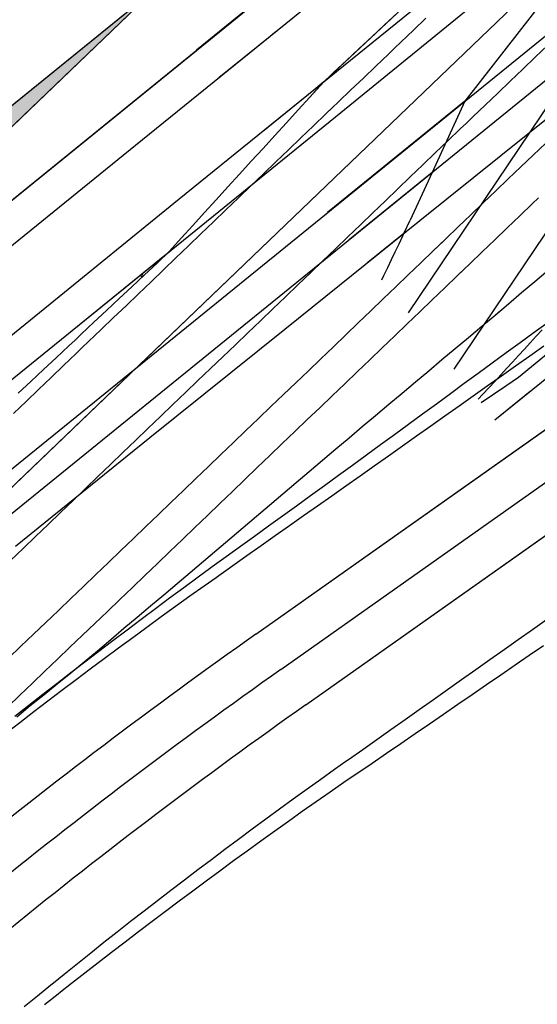
# Model space of a CAD drawing. Extents: x 579733 to 581578, y 9285055 to 9286489.
# Drawn here: x 579988 to 579990, y 9285166 to 9285169 of the extents above; entities that cross this region are included whole.
import ezdxf

# ---------------------------------------------------------------- set-up
doc = ezdxf.new("R2010")
doc.units = 0
doc.layers.add('BLPC', color=7, linetype='Continuous')
pattern_1 = [(359.9999989391, (-14813.32726, -234603.1315404), (0.00130288426266, 0.002605768448263), [0, -0.002605768428822])]

# ---------------------------------------------------------------- blocks, each defined once
blk = doc.blocks.new('A$C21784F9C')
at = {"layer": 'BLPC', "linetype": 'Continuous'}
h = blk.add_hatch(dxfattribs=at)
h.set_pattern_fill('DOTS', scale=0.001641, style=0)
h.set_pattern_definition(pattern_1)
h.paths.add_polyline_path([(-68.2969, -81.4828), (-68.3231, -81.4417), (-68.803, -81.7767)])
h = blk.add_hatch(dxfattribs=at)
h.set_pattern_fill('DOTS', scale=0.001641, style=0)
h.set_pattern_definition(pattern_1)
h.paths.add_polyline_path([(-68.2969, -81.4828), (-68.3231, -81.4417), (-68.803, -81.7767)])
at = {"layer": 'BLPC', "color": 7, "linetype": 'Continuous'}
for points in [[(-67.9714, -78.907), (-68.0151, -78.9324), (-68.0588, -78.9577), (-68.0666, -78.9623), (-68.1017, -78.9826), (-68.1446, -79.0073), (-68.1876, -79.0318), (-68.2307, -79.0563), (-68.2738, -79.0805), (-68.317, -79.1047), (-68.3603, -79.1287), (-68.4036, -79.1526), (-68.4471, -79.1763), (-68.4906, -79.2), (-68.5341, -79.2234), (-68.5778, -79.2468), (-68.6215, -79.27), (-68.6653, -79.2931), (-68.7091, -79.316), (-68.7531, -79.3388), (-68.7971, -79.3615), (-68.8411, -79.384), (-68.8853, -79.4064), (-68.9295, -79.4287), (-68.9737, -79.4508), (-69.0098, -79.4687), (-69.0182, -79.4729), (-69.0635, -79.4953), (-69.1088, -79.5177), (-69.154, -79.5401), (-69.1993, -79.5625), (-69.2446, -79.5849), (-69.2898, -79.6073), (-69.3351, -79.6297), (-69.3804, -79.6521), (-69.4256, -79.6745), (-69.4709, -79.6969), (-69.5162, -79.7193), (-69.5615, -79.7417), (-69.6067, -79.7641), (-69.652, -79.7865)], [(-68.0315, -78.904), (-68.0755, -78.9288), (-68.0834, -78.9333), (-68.1188, -78.9531), (-68.1619, -78.9772), (-68.2051, -79.001), (-68.2485, -79.0248), (-68.2918, -79.0484), (-68.3353, -79.0718), (-68.3788, -79.0952), (-68.4224, -79.1184), (-68.466, -79.1415), (-68.5097, -79.1646), (-68.5534, -79.1875), (-68.5972, -79.2103), (-68.6411, -79.233), (-68.685, -79.2555), (-68.729, -79.2779), (-68.7731, -79.3001), (-68.8172, -79.3222), (-68.8614, -79.3442), (-68.9058, -79.3659), (-68.9502, -79.3874), (-68.9946, -79.4089), (-69.0309, -79.4261), (-69.0394, -79.4302), (-69.085, -79.4518), (-69.1307, -79.4735), (-69.1763, -79.4952), (-69.2218, -79.517), (-69.2674, -79.5388), (-69.3129, -79.5607), (-69.3584, -79.5826), (-69.404, -79.6045), (-69.4495, -79.6263), (-69.4951, -79.648), (-69.5407, -79.6698), (-69.5862, -79.6916), (-69.6318, -79.7134)], [(-68.0315, -78.904), (-68.0755, -78.9288), (-68.0834, -78.9333), (-68.1188, -78.9531), (-68.1619, -78.9772), (-68.2051, -79.001), (-68.2485, -79.0248), (-68.2918, -79.0484), (-68.3353, -79.0718), (-68.3788, -79.0952), (-68.4224, -79.1184), (-68.466, -79.1415), (-68.5097, -79.1646), (-68.5534, -79.1875), (-68.5972, -79.2103), (-68.6411, -79.233), (-68.685, -79.2555), (-68.729, -79.2779), (-68.7731, -79.3001), (-68.8172, -79.3222), (-68.8614, -79.3442), (-68.9058, -79.3659), (-68.9502, -79.3874), (-68.9946, -79.4089), (-69.0309, -79.4261), (-69.0394, -79.4302), (-69.085, -79.4518), (-69.1307, -79.4735), (-69.1763, -79.4952), (-69.2218, -79.517), (-69.2674, -79.5388), (-69.3129, -79.5607), (-69.3584, -79.5826), (-69.404, -79.6045), (-69.4495, -79.6263), (-69.4951, -79.648), (-69.5407, -79.6698), (-69.5862, -79.6916), (-69.6318, -79.7134)], [(-67.9714, -78.907), (-68.0151, -78.9324), (-68.0588, -78.9577), (-68.0666, -78.9623), (-68.1017, -78.9826), (-68.1446, -79.0073), (-68.1876, -79.0318), (-68.2307, -79.0563), (-68.2738, -79.0805), (-68.317, -79.1047), (-68.3603, -79.1287), (-68.4036, -79.1526), (-68.4471, -79.1763), (-68.4906, -79.2), (-68.5341, -79.2234), (-68.5778, -79.2468), (-68.6215, -79.27), (-68.6653, -79.2931), (-68.7091, -79.316), (-68.7531, -79.3388), (-68.7971, -79.3615), (-68.8411, -79.384), (-68.8853, -79.4064), (-68.9295, -79.4287), (-68.9737, -79.4508), (-69.0098, -79.4687), (-69.0182, -79.4729), (-69.0635, -79.4953), (-69.1088, -79.5177), (-69.154, -79.5401), (-69.1993, -79.5625), (-69.2446, -79.5849), (-69.2898, -79.6073), (-69.3351, -79.6297), (-69.3804, -79.6521), (-69.4256, -79.6745), (-69.4709, -79.6969), (-69.5162, -79.7193), (-69.5615, -79.7417), (-69.6067, -79.7641), (-69.652, -79.7865)], [(-75.1659, -84.4032), (-57.2385, -73.9918)], [(-75.3581, -84.6316), (-57.1878, -74.0792)], [(-88.3924, -92.905), (-56.8822, -74.6055)], [(-88.3345, -93.1197), (-56.7744, -74.7911)], [(-68.0426, -79.7033), (-68.0877, -79.7282), (-68.1329, -79.7529), (-68.1782, -79.7775), (-68.2235, -79.8019), (-68.269, -79.8262), (-68.3145, -79.8504), (-68.36, -79.8744), (-68.4057, -79.8983), (-68.4514, -79.922), (-68.4972, -79.9456), (-68.543, -79.9691), (-68.589, -79.9924), (-68.635, -80.0156), (-68.6811, -80.0386), (-68.7186, -80.0572), (-68.7271, -80.0614), (-68.7723, -80.0838), (-68.8176, -80.1062), (-68.8629, -80.1286), (-68.9081, -80.151), (-68.9534, -80.1734), (-68.9987, -80.1958), (-69.0439, -80.2182), (-69.0892, -80.2406), (-69.1345, -80.263), (-69.1797, -80.2854), (-69.225, -80.3078), (-69.2703, -80.3302), (-69.3155, -80.3526), (-69.3608, -80.375), (-69.4061, -80.3974), (-69.4513, -80.4198), (-69.4966, -80.4422), (-69.5419, -80.4646), (-69.5871, -80.487), (-69.6324, -80.5094), (-69.6777, -80.5318), (-69.7229, -80.5542), (-69.7377, -80.5615)], [(-67.9714, -78.907), (-68.0151, -78.9324), (-68.0588, -78.9577), (-68.0666, -78.9623), (-68.1017, -78.9826), (-68.1446, -79.0073), (-68.1876, -79.0318), (-68.2307, -79.0563), (-68.2738, -79.0805), (-68.317, -79.1047), (-68.3603, -79.1287), (-68.4036, -79.1526), (-68.4471, -79.1763), (-68.4906, -79.2), (-68.5341, -79.2234), (-68.5778, -79.2468), (-68.6215, -79.27), (-68.6653, -79.2931), (-68.7091, -79.316), (-68.7531, -79.3388), (-68.7971, -79.3615), (-68.8411, -79.384), (-68.8853, -79.4064), (-68.9295, -79.4287), (-68.9737, -79.4508), (-69.0098, -79.4687), (-69.0182, -79.4729), (-69.0635, -79.4953), (-69.1088, -79.5177), (-69.154, -79.5401), (-69.1993, -79.5625), (-69.2446, -79.5849), (-69.2898, -79.6073), (-69.3351, -79.6297), (-69.3804, -79.6521), (-69.4256, -79.6745), (-69.4709, -79.6969), (-69.5162, -79.7193), (-69.5615, -79.7417), (-69.6067, -79.7641), (-69.652, -79.7865)], [(-68.0315, -78.904), (-68.0755, -78.9288), (-68.0834, -78.9333), (-68.1188, -78.9531), (-68.1619, -78.9772), (-68.2051, -79.001), (-68.2485, -79.0248), (-68.2918, -79.0484), (-68.3353, -79.0718), (-68.3788, -79.0952), (-68.4224, -79.1184), (-68.466, -79.1415), (-68.5097, -79.1646), (-68.5534, -79.1875), (-68.5972, -79.2103), (-68.6411, -79.233), (-68.685, -79.2555), (-68.729, -79.2779), (-68.7731, -79.3001), (-68.8172, -79.3222), (-68.8614, -79.3442), (-68.9058, -79.3659), (-68.9502, -79.3874), (-68.9946, -79.4089), (-69.0309, -79.4261), (-69.0394, -79.4302), (-69.085, -79.4518), (-69.1307, -79.4735), (-69.1763, -79.4952), (-69.2218, -79.517), (-69.2674, -79.5388), (-69.3129, -79.5607), (-69.3584, -79.5826), (-69.404, -79.6045), (-69.4495, -79.6263), (-69.4951, -79.648), (-69.5407, -79.6698), (-69.5862, -79.6916), (-69.6318, -79.7134)], [(-67.9714, -78.907), (-68.0151, -78.9324), (-68.0588, -78.9577), (-68.0666, -78.9623), (-68.1017, -78.9826), (-68.1446, -79.0073), (-68.1876, -79.0318), (-68.2307, -79.0563), (-68.2738, -79.0805), (-68.317, -79.1047), (-68.3603, -79.1287), (-68.4036, -79.1526), (-68.4471, -79.1763), (-68.4906, -79.2), (-68.5341, -79.2234), (-68.5778, -79.2468), (-68.6215, -79.27), (-68.6653, -79.2931), (-68.7091, -79.316), (-68.7531, -79.3388), (-68.7971, -79.3615), (-68.8411, -79.384), (-68.8853, -79.4064), (-68.9295, -79.4287), (-68.9737, -79.4508), (-69.0098, -79.4687), (-69.0182, -79.4729), (-69.0635, -79.4953), (-69.1088, -79.5177), (-69.154, -79.5401), (-69.1993, -79.5625), (-69.2446, -79.5849), (-69.2898, -79.6073), (-69.3351, -79.6297), (-69.3804, -79.6521), (-69.4256, -79.6745), (-69.4709, -79.6969), (-69.5162, -79.7193), (-69.5615, -79.7417), (-69.6067, -79.7641), (-69.652, -79.7865)], [(-68.0765, -79.7486), (-68.1214, -79.7739), (-68.1665, -79.799), (-68.2117, -79.824), (-68.2569, -79.8488), (-68.3022, -79.8734), (-68.3476, -79.898), (-68.3931, -79.9224), (-68.4386, -79.9468), (-68.4841, -79.9711), (-68.5297, -79.9953), (-68.5754, -80.0193), (-68.6211, -80.0432), (-68.667, -80.0669), (-68.7043, -80.0861), (-68.7127, -80.0904), (-68.7578, -80.1132), (-68.8028, -80.1361), (-68.8478, -80.159), (-68.8928, -80.1819), (-68.9379, -80.2048), (-68.9829, -80.2277), (-69.0279, -80.2506), (-69.0729, -80.2736), (-69.1178, -80.2966), (-69.1628, -80.3196), (-69.2077, -80.3427), (-69.2526, -80.3658), (-69.2975, -80.3889), (-69.3425, -80.412), (-69.3874, -80.4352), (-69.4323, -80.4583), (-69.4771, -80.4815), (-69.522, -80.5047), (-69.5669, -80.5279), (-69.6118, -80.551), (-69.6566, -80.5743), (-69.7016, -80.5974), (-69.7134, -80.6034)], [(-68.0426, -79.7033), (-68.0877, -79.7282), (-68.1329, -79.7529), (-68.1782, -79.7775), (-68.2235, -79.8019), (-68.269, -79.8262), (-68.3145, -79.8504), (-68.36, -79.8744), (-68.4057, -79.8983), (-68.4514, -79.922), (-68.4972, -79.9456), (-68.543, -79.9691), (-68.589, -79.9924), (-68.635, -80.0156), (-68.6811, -80.0386), (-68.7186, -80.0572), (-68.7271, -80.0614), (-68.7723, -80.0838), (-68.8176, -80.1062), (-68.8629, -80.1286), (-68.9081, -80.151), (-68.9534, -80.1734), (-68.9987, -80.1958), (-69.0439, -80.2182), (-69.0892, -80.2406), (-69.1345, -80.263), (-69.1797, -80.2854), (-69.225, -80.3078), (-69.2703, -80.3302), (-69.3155, -80.3526), (-69.3608, -80.375), (-69.4061, -80.3974), (-69.4513, -80.4198), (-69.4966, -80.4422), (-69.5419, -80.4646), (-69.5871, -80.487), (-69.6324, -80.5094), (-69.6777, -80.5318), (-69.7229, -80.5542), (-69.7682, -80.5766)], [(-68.0426, -79.7033), (-68.0877, -79.7282), (-68.1329, -79.7529), (-68.1782, -79.7775), (-68.2235, -79.8019), (-68.269, -79.8262), (-68.3145, -79.8504), (-68.36, -79.8744), (-68.4057, -79.8983), (-68.4514, -79.922), (-68.4972, -79.9456), (-68.543, -79.9691), (-68.589, -79.9924), (-68.635, -80.0156), (-68.6811, -80.0386), (-68.7186, -80.0572), (-68.7271, -80.0614), (-68.7723, -80.0838), (-68.8176, -80.1062), (-68.8629, -80.1286), (-68.9081, -80.151), (-68.9534, -80.1734), (-68.9987, -80.1958), (-69.0439, -80.2182), (-69.0892, -80.2406), (-69.1345, -80.263), (-69.1797, -80.2854), (-69.225, -80.3078), (-69.2703, -80.3302), (-69.3155, -80.3526), (-69.3608, -80.375), (-69.4061, -80.3974), (-69.4513, -80.4198), (-69.4966, -80.4422), (-69.5419, -80.4646), (-69.5871, -80.487), (-69.6324, -80.5094), (-69.6777, -80.5318), (-69.7229, -80.5542), (-69.7682, -80.5766)], [(-68.0765, -79.7486), (-68.1214, -79.7739), (-68.1665, -79.799), (-68.2117, -79.824), (-68.2569, -79.8488), (-68.3022, -79.8734), (-68.3476, -79.898), (-68.3931, -79.9224), (-68.4386, -79.9468), (-68.4841, -79.9711), (-68.5297, -79.9953), (-68.5754, -80.0193), (-68.6211, -80.0432), (-68.667, -80.0669), (-68.7043, -80.0861), (-68.7127, -80.0904), (-68.7578, -80.1132), (-68.8028, -80.1361), (-68.8478, -80.159), (-68.8928, -80.1819), (-68.9379, -80.2048), (-68.9829, -80.2277), (-69.0279, -80.2506), (-69.0729, -80.2736), (-69.1178, -80.2966), (-69.1628, -80.3196), (-69.2077, -80.3427), (-69.2526, -80.3658), (-69.2975, -80.3889), (-69.3425, -80.412), (-69.3874, -80.4352), (-69.4323, -80.4583), (-69.4771, -80.4815), (-69.522, -80.5047), (-69.5669, -80.5279), (-69.6118, -80.551), (-69.6566, -80.5743), (-69.7016, -80.5974), (-69.7465, -80.6204), (-69.7916, -80.6432)], [(-68.0426, -79.7033), (-68.0877, -79.7282), (-68.1329, -79.7529), (-68.1782, -79.7775), (-68.2235, -79.8019), (-68.269, -79.8262), (-68.3145, -79.8504), (-68.36, -79.8744), (-68.4057, -79.8983), (-68.4514, -79.922), (-68.4972, -79.9456), (-68.543, -79.9691), (-68.589, -79.9924), (-68.635, -80.0156), (-68.6811, -80.0386), (-68.7186, -80.0572), (-68.7271, -80.0614), (-68.7723, -80.0838), (-68.8176, -80.1062), (-68.8629, -80.1286), (-68.9081, -80.151), (-68.9534, -80.1734), (-68.9987, -80.1958), (-69.0439, -80.2182), (-69.0892, -80.2406), (-69.1345, -80.263), (-69.1797, -80.2854), (-69.225, -80.3078), (-69.2703, -80.3302), (-69.3155, -80.3526), (-69.3608, -80.375), (-69.4061, -80.3974), (-69.4513, -80.4198), (-69.4966, -80.4422), (-69.5419, -80.4646), (-69.5871, -80.487), (-69.6324, -80.5094), (-69.6777, -80.5318), (-69.7229, -80.5542), (-69.7377, -80.5615)], [(-66.6872, -80.2998), (-68.803, -81.7767)], [(-69.5936, -80.3856), (-77.788, -85.1166)], [(-69.5936, -80.3856), (-69.7082, -80.4517)], [(-69.555, -80.4524), (-69.5705, -80.4647), (-69.5905, -80.4806), (-69.6105, -80.4964), (-69.6305, -80.5123), (-69.6505, -80.5282), (-69.6706, -80.5441), (-69.6905, -80.56), (-69.7104, -80.576), (-69.7305, -80.5918), (-69.7505, -80.6077), (-69.7704, -80.6237)], [(-69.5614, -80.4413), (-69.6402, -80.4786), (-69.6814, -80.4981)], [(-69.6814, -80.4981), (-70.1276, -80.7606), (-70.562, -81.0184), (-70.9967, -81.2755), (-71.4313, -81.5329), (-71.8666, -81.7891), (-72.3019, -82.0453), (-72.7369, -82.3018), (-73.1731, -82.5565), (-73.6092, -82.8113), (-74.0473, -83.0626), (-74.2665, -83.1879), (-74.486, -83.3129), (-74.9272, -83.5588), (-75.3705, -83.801), (-75.8205, -84.0317), (-76.0526, -84.1147)], [(-68.3469, -80.9103), (-67.9102, -80.6566)], [(-69.331, -80.8404), (-69.339, -80.8519), (-69.3535, -80.8729), (-69.368, -80.894), (-69.3824, -80.915), (-69.3968, -80.9361), (-69.4112, -80.9572), (-69.4156, -80.9635)], [(-69.4156, -80.9635), (-69.2988, -80.8962)], [(-69.5248, -81.1271), (-69.2557, -80.9708)], [(-69.4156, -80.9635), (-69.4401, -80.9993)], [(-68.6377, -80.9623), (-68.641, -80.9567)], [(-75.7082, -85.7869), (-67.4536, -80.9931)], [(-71.0452, -82.6085), (-70.4502, -82.1318), (-70.3057, -81.9311), (-69.6514, -81.3175), (-69.5249, -81.1272), (-69.4401, -80.9993)], [(-69.2536, -81.4368), (-69.2059, -81.3994), (-69.1664, -81.3677), (-69.1269, -81.336), (-69.0875, -81.3044), (-69.048, -81.2727), (-69.0085, -81.241), (-68.969, -81.2093), (-68.9296, -81.1776), (-68.8901, -81.1459), (-68.8506, -81.1142), (-68.8111, -81.0825), (-68.7716, -81.0509), (-68.7322, -81.0192), (-68.6909, -80.9901)], [(-68.677, -80.9852), (-68.6786, -80.9823)], [(-69.6513, -81.3174), (-69.2052, -81.0583)], [(-69.2711, -81.3302), (-69.1042, -81.2333)], [(-68.0193, -81.2297), (-68.803, -81.7767)], [(-69.2204, -81.4176), (-69.0537, -81.3207)], [(-69.2536, -81.4368), (-70.3728, -82.1984), (-71.0832, -82.6661)], [(-69.6572, -81.6712), (-69.2204, -81.4176)], [(-69.2536, -81.4368), (-69.2204, -81.4176)], [(-69.119, -81.5923), (-68.9527, -81.4957)], [(-75.8155, -85.601), (-68.9009, -81.5854)]]:
    blk.add_lwpolyline(points, dxfattribs=at)
for points, elevation in [([(-69.9153, -81.4417), (-69.8739, -81.4128), (-69.8325, -81.3839), (-69.791, -81.355), (-69.7496, -81.3261), (-69.7082, -81.2972), (-69.6668, -81.2684), (-69.646, -81.2539), (-69.6253, -81.2395), (-69.5839, -81.2106), (-69.5425, -81.1817), (-69.5011, -81.1528), (-69.4596, -81.1239), (-69.4182, -81.095), (-69.3768, -81.0661), (-69.3354, -81.0372), (-69.2939, -81.0083), (-69.2525, -80.9794), (-69.2111, -80.9505), (-69.1697, -80.9216), (-69.1282, -80.8927), (-69.0868, -80.8639), (-69.0454, -80.835), (-69.004, -80.8061), (-68.9625, -80.7772), (-68.9211, -80.7483), (-68.8797, -80.7194), (-68.8383, -80.6905), (-68.7968, -80.6616), (-68.7554, -80.6327), (-68.714, -80.6038), (-68.6726, -80.5749), (-68.6311, -80.546), (-68.6104, -80.5316), (-68.5897, -80.5171), (-68.5483, -80.4882), (-68.5069, -80.4594), (-68.4654, -80.4305), (-68.424, -80.4016), (-68.3826, -80.3727), (-68.3412, -80.3438), (-68.2997, -80.3149), (-68.2583, -80.286), (-68.2169, -80.2571), (-68.1755, -80.2282), (-68.134, -80.1993)], 6.3459), ([(-69.5762, -81.5747), (-69.5348, -81.5458), (-69.4934, -81.5169), (-69.4727, -81.5025), (-69.452, -81.488), (-69.4105, -81.4591), (-69.3691, -81.4302), (-69.3277, -81.4014), (-69.2863, -81.3725), (-69.2448, -81.3436), (-69.2034, -81.3147), (-69.162, -81.2858), (-69.1206, -81.2569), (-69.0791, -81.228), (-69.0377, -81.1991), (-68.9963, -81.1702), (-68.9549, -81.1413), (-68.9134, -81.1124), (-68.872, -81.0835), (-68.8306, -81.0546), (-68.7892, -81.0257), (-68.7477, -80.9969), (-68.7063, -80.968), (-68.6649, -80.9391), (-68.6235, -80.9102), (-68.582, -80.8813), (-68.5406, -80.8524), (-68.4992, -80.8235), (-68.4578, -80.7946), (-68.437, -80.7802), (-68.4163, -80.7657), (-68.3749, -80.7368), (-68.3335, -80.7079), (-68.2921, -80.679), (-68.2506, -80.6501), (-68.2092, -80.6212)], 6.352), ([(-69.2724, -81.3628), (-69.2448, -81.3436), (-69.2034, -81.3147), (-69.162, -81.2858), (-69.1206, -81.2569), (-69.0791, -81.228), (-69.0377, -81.1991), (-68.9963, -81.1702), (-68.9549, -81.1413), (-68.9134, -81.1124), (-68.872, -81.0835), (-68.8306, -81.0546), (-68.7892, -81.0257), (-68.7477, -80.9969), (-68.7063, -80.968), (-68.6649, -80.9391), (-68.6235, -80.9102), (-68.582, -80.8813), (-68.5406, -80.8524), (-68.4992, -80.8235), (-68.4578, -80.7946), (-68.437, -80.7802), (-68.4163, -80.7657), (-68.3749, -80.7368), (-68.3335, -80.7079), (-68.2921, -80.679), (-68.2506, -80.6501), (-68.2092, -80.6212)], 6.4793), ([(-69.2368, -81.4242), (-69.2059, -81.3994), (-69.1664, -81.3677), (-69.1269, -81.336), (-69.0875, -81.3044), (-69.048, -81.2727), (-69.0085, -81.241), (-68.969, -81.2093), (-68.9296, -81.1776), (-68.8901, -81.1459), (-68.8506, -81.1142), (-68.8111, -81.0825), (-68.7716, -81.0509), (-68.7322, -81.0192), (-68.6909, -80.9901), (-68.6491, -80.9617), (-68.6074, -80.9332), (-68.5656, -80.9048), (-68.5239, -80.8764), (-68.4821, -80.848), (-68.4403, -80.8196), (-68.4195, -80.8054), (-68.3986, -80.7912), (-68.3568, -80.7627), (-68.3151, -80.7343), (-68.2733, -80.7059), (-68.2316, -80.6775)], 6.5498), ([(-69.8144, -80.7919), (-69.7711, -80.7655), (-69.7279, -80.7393), (-69.6847, -80.7129), (-69.6415, -80.6866), (-69.5982, -80.6604), (-69.5548, -80.6342), (-69.5115, -80.6081), (-69.4681, -80.582), (-69.4248, -80.5559), (-69.3814, -80.5297), (-69.3381, -80.5036), (-69.2948, -80.4774), (-69.2515, -80.4512), (-69.2082, -80.425), (-69.1649, -80.3987), (-69.1216, -80.3725), (-69.0783, -80.3463), (-69.0351, -80.32), (-68.9919, -80.2936), (-68.9487, -80.2672), (-68.9056, -80.2408), (-68.8624, -80.2144), (-68.8408, -80.2012), (-68.8192, -80.188), (-68.7761, -80.1617), (-68.7329, -80.1353), (-68.6898, -80.1088), (-68.6465, -80.0825), (-68.6033, -80.0562), (-68.56, -80.03), (-68.5167, -80.0038), (-68.4734, -79.9776), (-68.4301, -79.9514), (-68.3869, -79.9251), (-68.3437, -79.8987), (-68.3005, -79.8723), (-68.2568, -79.8467), (-68.2129, -79.8214), (-68.169, -79.7961), (-68.1251, -79.7707), (-68.0814, -79.745)], 6.8361), ([(-69.9153, -81.4417), (-69.8739, -81.4128), (-69.8325, -81.3839), (-69.791, -81.355), (-69.7496, -81.3261), (-69.7082, -81.2972), (-69.6668, -81.2684), (-69.646, -81.2539), (-69.6253, -81.2395), (-69.5839, -81.2106), (-69.5425, -81.1817), (-69.5011, -81.1528), (-69.4596, -81.1239), (-69.4182, -81.095), (-69.3768, -81.0661), (-69.3354, -81.0372), (-69.2939, -81.0083), (-69.2525, -80.9794), (-69.2111, -80.9505), (-69.1697, -80.9216), (-69.1282, -80.8927), (-69.0868, -80.8639), (-69.0454, -80.835), (-69.004, -80.8061), (-68.9625, -80.7772), (-68.9211, -80.7483), (-68.8797, -80.7194), (-68.8383, -80.6905), (-68.7968, -80.6616), (-68.7554, -80.6327), (-68.714, -80.6038), (-68.6726, -80.5749), (-68.6311, -80.546), (-68.6104, -80.5316), (-68.5897, -80.5171), (-68.5483, -80.4882), (-68.5069, -80.4594), (-68.4654, -80.4305), (-68.424, -80.4016), (-68.3826, -80.3727), (-68.3412, -80.3438), (-68.2997, -80.3149), (-68.2583, -80.286), (-68.2169, -80.2571), (-68.1755, -80.2282), (-68.134, -80.1993)], 6.3459), ([(-69.8144, -80.7919), (-69.7711, -80.7655), (-69.7279, -80.7393), (-69.6847, -80.7129), (-69.6415, -80.6866), (-69.5982, -80.6604), (-69.5548, -80.6342), (-69.5115, -80.6081), (-69.4681, -80.582), (-69.4248, -80.5559), (-69.3814, -80.5297), (-69.3381, -80.5036), (-69.2948, -80.4774), (-69.2515, -80.4512), (-69.2082, -80.425), (-69.1649, -80.3987), (-69.1216, -80.3725), (-69.0783, -80.3463), (-69.0351, -80.32), (-68.9919, -80.2936), (-68.9487, -80.2672), (-68.9056, -80.2408), (-68.8624, -80.2144), (-68.8408, -80.2012), (-68.8192, -80.188), (-68.7761, -80.1617), (-68.7329, -80.1353), (-68.6898, -80.1088), (-68.6465, -80.0825), (-68.6033, -80.0562), (-68.56, -80.03), (-68.5167, -80.0038), (-68.4734, -79.9776), (-68.4301, -79.9514), (-68.3869, -79.9251), (-68.3437, -79.8987), (-68.3005, -79.8723), (-68.2568, -79.8467), (-68.2129, -79.8214), (-68.169, -79.7961), (-68.1251, -79.7707), (-68.0814, -79.745)], 6.8361), ([(-69.5762, -81.5747), (-69.5348, -81.5458), (-69.4934, -81.5169), (-69.4727, -81.5025), (-69.452, -81.488), (-69.4105, -81.4591), (-69.3691, -81.4302), (-69.3277, -81.4014), (-69.2863, -81.3725), (-69.2448, -81.3436), (-69.2034, -81.3147), (-69.162, -81.2858), (-69.1206, -81.2569), (-69.0791, -81.228), (-69.0377, -81.1991), (-68.9963, -81.1702), (-68.9549, -81.1413), (-68.9134, -81.1124), (-68.872, -81.0835), (-68.8306, -81.0546), (-68.7892, -81.0257), (-68.7477, -80.9969), (-68.7063, -80.968), (-68.6649, -80.9391), (-68.6235, -80.9102), (-68.582, -80.8813), (-68.5406, -80.8524), (-68.4992, -80.8235), (-68.4578, -80.7946), (-68.437, -80.7802), (-68.4163, -80.7657), (-68.3749, -80.7368), (-68.3335, -80.7079), (-68.2921, -80.679), (-68.2506, -80.6501), (-68.2092, -80.6212)], 6.352), ([(-69.9153, -81.4417), (-69.8739, -81.4128), (-69.8325, -81.3839), (-69.791, -81.355), (-69.7496, -81.3261), (-69.7082, -81.2972), (-69.6668, -81.2684), (-69.646, -81.2539), (-69.6253, -81.2395), (-69.5839, -81.2106), (-69.5425, -81.1817), (-69.5011, -81.1528), (-69.4596, -81.1239), (-69.4182, -81.095), (-69.3768, -81.0661), (-69.3354, -81.0372), (-69.2939, -81.0083), (-69.2525, -80.9794), (-69.2111, -80.9505), (-69.1697, -80.9216), (-69.1282, -80.8927), (-69.0868, -80.8639), (-69.0454, -80.835), (-69.004, -80.8061), (-68.9625, -80.7772), (-68.9211, -80.7483), (-68.8797, -80.7194), (-68.8383, -80.6905), (-68.7968, -80.6616), (-68.7554, -80.6327), (-68.714, -80.6038), (-68.6726, -80.5749), (-68.6311, -80.546), (-68.6104, -80.5316), (-68.5897, -80.5171), (-68.5483, -80.4882), (-68.5069, -80.4594), (-68.4654, -80.4305), (-68.424, -80.4016), (-68.3826, -80.3727), (-68.3412, -80.3438), (-68.2997, -80.3149), (-68.2583, -80.286), (-68.2169, -80.2571), (-68.1755, -80.2282), (-68.134, -80.1993)], 6.3459), ([(-69.4956, -81.602), (-69.4539, -81.5736), (-69.433, -81.5594), (-69.4121, -81.5452), (-69.3703, -81.5168), (-69.3286, -81.4883), (-69.2868, -81.4599), (-69.2454, -81.4311), (-69.2059, -81.3994), (-69.1664, -81.3677), (-69.1269, -81.336), (-69.0875, -81.3044), (-69.048, -81.2727), (-69.0085, -81.241), (-68.969, -81.2093), (-68.9296, -81.1776), (-68.8901, -81.1459), (-68.8506, -81.1142), (-68.8111, -81.0825), (-68.7716, -81.0509), (-68.7322, -81.0192), (-68.6909, -80.9901), (-68.6491, -80.9617), (-68.6074, -80.9332), (-68.5656, -80.9048), (-68.5239, -80.8764), (-68.4821, -80.848), (-68.4403, -80.8196), (-68.4195, -80.8054), (-68.3986, -80.7912), (-68.3568, -80.7627), (-68.3151, -80.7343), (-68.2733, -80.7059), (-68.2316, -80.6775)], 6.386), ([(-69.2724, -81.3628), (-69.2448, -81.3436), (-69.2034, -81.3147), (-69.162, -81.2858), (-69.1206, -81.2569), (-69.0791, -81.228), (-69.0377, -81.1991), (-68.9963, -81.1702), (-68.9549, -81.1413), (-68.9134, -81.1124), (-68.872, -81.0835), (-68.8306, -81.0546), (-68.7892, -81.0257), (-68.7477, -80.9969), (-68.7063, -80.968), (-68.6649, -80.9391), (-68.6235, -80.9102), (-68.582, -80.8813), (-68.5406, -80.8524), (-68.4992, -80.8235), (-68.4578, -80.7946), (-68.437, -80.7802), (-68.4163, -80.7657), (-68.3749, -80.7368), (-68.3335, -80.7079), (-68.2921, -80.679), (-68.2506, -80.6501), (-68.2092, -80.6212)], 6.352), ([(-69.2368, -81.4242), (-69.2059, -81.3994), (-69.1664, -81.3677), (-69.1269, -81.336), (-69.0875, -81.3044), (-69.048, -81.2727), (-69.0085, -81.241), (-68.969, -81.2093), (-68.9296, -81.1776), (-68.8901, -81.1459), (-68.8506, -81.1142), (-68.8111, -81.0825), (-68.7716, -81.0509), (-68.7322, -81.0192), (-68.6909, -80.9901), (-68.6491, -80.9617), (-68.6074, -80.9332), (-68.5656, -80.9048), (-68.5239, -80.8764), (-68.4821, -80.848), (-68.4403, -80.8196), (-68.4195, -80.8054), (-68.3986, -80.7912), (-68.3568, -80.7627), (-68.3151, -80.7343), (-68.2733, -80.7059), (-68.2316, -80.6775)], 6.386), ([(-69.6589, -80.6972), (-69.6415, -80.6866), (-69.5982, -80.6604), (-69.5548, -80.6342), (-69.5115, -80.6081), (-69.4681, -80.582), (-69.4248, -80.5559), (-69.3814, -80.5297), (-69.3381, -80.5036), (-69.2948, -80.4774), (-69.2515, -80.4512), (-69.2082, -80.425), (-69.1649, -80.3987), (-69.1216, -80.3725), (-69.0783, -80.3463), (-69.0351, -80.32), (-68.9919, -80.2936), (-68.9487, -80.2672), (-68.9056, -80.2408), (-68.8624, -80.2144), (-68.8408, -80.2012), (-68.8192, -80.188), (-68.7761, -80.1617), (-68.7329, -80.1353), (-68.6898, -80.1088), (-68.6465, -80.0825), (-68.6033, -80.0562), (-68.56, -80.03), (-68.5167, -80.0038), (-68.4734, -79.9776), (-68.4301, -79.9514), (-68.3869, -79.9251), (-68.3437, -79.8987), (-68.3005, -79.8723), (-68.2568, -79.8467), (-68.2129, -79.8214), (-68.169, -79.7961), (-68.1251, -79.7707), (-68.0814, -79.745)], 6.8351), ([(-69.8194, -81.0054), (-69.7987, -80.9909), (-69.7573, -80.962), (-69.7158, -80.9331), (-69.6744, -80.9042), (-69.633, -80.8753), (-69.5916, -80.8464), (-69.5501, -80.8176), (-69.5087, -80.7887), (-69.4673, -80.7598), (-69.4259, -80.7309), (-69.3844, -80.702), (-69.343, -80.6731), (-69.3016, -80.6442), (-69.2602, -80.6153), (-69.2187, -80.5864), (-69.1773, -80.5575), (-69.1359, -80.5286), (-69.0945, -80.4997), (-69.053, -80.4708), (-69.0116, -80.4419), (-68.9702, -80.4131), (-68.9288, -80.3842), (-68.8873, -80.3553), (-68.8459, -80.3264), (-68.8045, -80.2975), (-68.7838, -80.283), (-68.7631, -80.2686), (-68.7216, -80.2397), (-68.6802, -80.2108), (-68.6388, -80.1819), (-68.5974, -80.153), (-68.5559, -80.1241), (-68.5145, -80.0952), (-68.4731, -80.0663), (-68.4317, -80.0374), (-68.3902, -80.0086), (-68.3488, -79.9797), (-68.3074, -79.9508), (-68.266, -79.9219), (-68.2245, -79.893), (-68.1831, -79.8641), (-68.1417, -79.8352), (-68.1003, -79.8063), (-68.0588, -79.7774)], 6.55), ([(-69.8652, -81.1604), (-69.8237, -81.1315), (-69.7823, -81.1027), (-69.7616, -81.0882), (-69.7409, -81.0738), (-69.6995, -81.0449), (-69.658, -81.016), (-69.6166, -80.9871), (-69.5752, -80.9582), (-69.5338, -80.9293), (-69.4924, -80.9004), (-69.4509, -80.8715), (-69.4095, -80.8426), (-69.3681, -80.8137), (-69.3267, -80.7848), (-69.2852, -80.7559), (-69.2438, -80.727), (-69.2024, -80.6982), (-69.161, -80.6693), (-69.1195, -80.6404), (-69.0781, -80.6115), (-69.0367, -80.5826), (-68.9953, -80.5537), (-68.9538, -80.5248), (-68.9124, -80.4959), (-68.871, -80.467), (-68.8296, -80.4381), (-68.7881, -80.4092), (-68.7467, -80.3803), (-68.726, -80.3659), (-68.7053, -80.3514), (-68.6639, -80.3225), (-68.6224, -80.2937), (-68.581, -80.2648), (-68.5396, -80.2359), (-68.4982, -80.207), (-68.4567, -80.1781), (-68.4153, -80.1492), (-68.3739, -80.1203), (-68.3325, -80.0914), (-68.291, -80.0625), (-68.2496, -80.0336), (-68.2082, -80.0047), (-68.1668, -79.9758), (-68.1253, -79.9469), (-68.0839, -79.918)], 6.555), ([(-69.5778, -80.8368), (-69.5501, -80.8176), (-69.5087, -80.7887), (-69.4673, -80.7598), (-69.4259, -80.7309), (-69.3844, -80.702), (-69.343, -80.6731), (-69.3016, -80.6442), (-69.2602, -80.6153), (-69.2187, -80.5864), (-69.1773, -80.5575), (-69.1359, -80.5286), (-69.0945, -80.4997), (-69.053, -80.4708), (-69.0116, -80.4419), (-68.9702, -80.4131), (-68.9288, -80.3842), (-68.8873, -80.3553), (-68.8459, -80.3264), (-68.8045, -80.2975), (-68.7838, -80.283), (-68.7631, -80.2686), (-68.7216, -80.2397), (-68.6802, -80.2108), (-68.6388, -80.1819), (-68.5974, -80.153), (-68.5559, -80.1241), (-68.5145, -80.0952), (-68.4731, -80.0663), (-68.4317, -80.0374), (-68.3902, -80.0086), (-68.3488, -79.9797), (-68.3074, -79.9508), (-68.266, -79.9219), (-68.2245, -79.893), (-68.1831, -79.8641), (-68.1417, -79.8352), (-68.1003, -79.8063), (-68.0588, -79.7774)], 6.55), ([(-69.5269, -80.9245), (-69.4924, -80.9004), (-69.4509, -80.8715), (-69.4095, -80.8426), (-69.3681, -80.8137), (-69.3267, -80.7848), (-69.2852, -80.7559), (-69.2438, -80.727), (-69.2024, -80.6982), (-69.161, -80.6693), (-69.1195, -80.6404), (-69.0781, -80.6115), (-69.0367, -80.5826), (-68.9953, -80.5537), (-68.9538, -80.5248), (-68.9124, -80.4959), (-68.871, -80.467), (-68.8296, -80.4381), (-68.7881, -80.4092), (-68.7467, -80.3803), (-68.726, -80.3659), (-68.7053, -80.3514), (-68.6639, -80.3225), (-68.6224, -80.2937), (-68.581, -80.2648), (-68.5396, -80.2359), (-68.4982, -80.207), (-68.4567, -80.1781), (-68.4153, -80.1492), (-68.3739, -80.1203), (-68.3325, -80.0914), (-68.291, -80.0625), (-68.2496, -80.0336), (-68.2082, -80.0047), (-68.1668, -79.9758), (-68.1253, -79.9469), (-68.0839, -79.918)], 6.555), ([(-69.8194, -81.0054), (-69.7987, -80.9909), (-69.7573, -80.962), (-69.7158, -80.9331), (-69.6744, -80.9042), (-69.633, -80.8753), (-69.5916, -80.8464), (-69.5501, -80.8176), (-69.5087, -80.7887), (-69.4673, -80.7598), (-69.4259, -80.7309), (-69.3844, -80.702), (-69.343, -80.6731), (-69.3016, -80.6442), (-69.2602, -80.6153), (-69.2187, -80.5864), (-69.1773, -80.5575), (-69.1359, -80.5286), (-69.0945, -80.4997), (-69.053, -80.4708), (-69.0116, -80.4419), (-68.9702, -80.4131), (-68.9288, -80.3842), (-68.8873, -80.3553), (-68.8459, -80.3264), (-68.8045, -80.2975), (-68.7838, -80.283), (-68.7631, -80.2686), (-68.7216, -80.2397), (-68.6802, -80.2108), (-68.6388, -80.1819), (-68.5974, -80.153), (-68.5559, -80.1241), (-68.5145, -80.0952), (-68.4731, -80.0663), (-68.4317, -80.0374), (-68.3902, -80.0086), (-68.3488, -79.9797), (-68.3074, -79.9508), (-68.266, -79.9219), (-68.2245, -79.893), (-68.1831, -79.8641), (-68.1417, -79.8352), (-68.1003, -79.8063), (-68.0588, -79.7774)], 6.55), ([(-69.5762, -81.5747), (-69.5348, -81.5458), (-69.4934, -81.5169), (-69.4727, -81.5025), (-69.452, -81.488), (-69.4105, -81.4591), (-69.3691, -81.4302), (-69.3277, -81.4014), (-69.2863, -81.3725), (-69.2448, -81.3436), (-69.2034, -81.3147), (-69.162, -81.2858), (-69.1206, -81.2569), (-69.0791, -81.228), (-69.0377, -81.1991), (-68.9963, -81.1702), (-68.9549, -81.1413), (-68.9134, -81.1124), (-68.872, -81.0835), (-68.8306, -81.0546), (-68.7892, -81.0257), (-68.7477, -80.9969), (-68.7063, -80.968), (-68.6649, -80.9391), (-68.6235, -80.9102), (-68.582, -80.8813), (-68.5406, -80.8524), (-68.4992, -80.8235), (-68.4578, -80.7946), (-68.437, -80.7802), (-68.4163, -80.7657), (-68.3749, -80.7368), (-68.3335, -80.7079), (-68.2921, -80.679), (-68.2506, -80.6501), (-68.2092, -80.6212)], 6.352), ([(-69.4956, -81.602), (-69.4539, -81.5736), (-69.433, -81.5594), (-69.4121, -81.5452), (-69.3703, -81.5168), (-69.3286, -81.4883), (-69.2868, -81.4599), (-69.2454, -81.4311), (-69.2059, -81.3994), (-69.1664, -81.3677), (-69.1269, -81.336), (-69.0875, -81.3044), (-69.048, -81.2727), (-69.0085, -81.241), (-68.969, -81.2093), (-68.9296, -81.1776), (-68.8901, -81.1459), (-68.8506, -81.1142), (-68.8111, -81.0825), (-68.7716, -81.0509), (-68.7322, -81.0192), (-68.6909, -80.9901), (-68.6491, -80.9617), (-68.6074, -80.9332), (-68.5656, -80.9048), (-68.5239, -80.8764), (-68.4821, -80.848), (-68.4403, -80.8196), (-68.4195, -80.8054), (-68.3986, -80.7912), (-68.3568, -80.7627), (-68.3151, -80.7343), (-68.2733, -80.7059), (-68.2316, -80.6775)], 6.386), ([(-69.8144, -80.7919), (-69.7711, -80.7655), (-69.7279, -80.7393), (-69.6847, -80.7129), (-69.6415, -80.6866), (-69.5982, -80.6604), (-69.5548, -80.6342), (-69.5115, -80.6081), (-69.4681, -80.582), (-69.4248, -80.5559), (-69.3814, -80.5297), (-69.3381, -80.5036), (-69.2948, -80.4774), (-69.2515, -80.4512), (-69.2082, -80.425), (-69.1649, -80.3987), (-69.1216, -80.3725), (-69.0783, -80.3463), (-69.0351, -80.32), (-68.9919, -80.2936), (-68.9487, -80.2672), (-68.9056, -80.2408), (-68.8624, -80.2144), (-68.8408, -80.2012), (-68.8192, -80.188), (-68.7761, -80.1617), (-68.7329, -80.1353), (-68.6898, -80.1088), (-68.6465, -80.0825), (-68.6033, -80.0562), (-68.56, -80.03), (-68.5167, -80.0038), (-68.4734, -79.9776), (-68.4301, -79.9514), (-68.3869, -79.9251), (-68.3437, -79.8987), (-68.3031, -79.8739)], 6.8361), ([(-69.6589, -80.6972), (-69.6415, -80.6866), (-69.5982, -80.6604), (-69.5548, -80.6342), (-69.5115, -80.6081), (-69.4681, -80.582), (-69.4248, -80.5559), (-69.3814, -80.5297), (-69.3381, -80.5036), (-69.2948, -80.4774), (-69.2515, -80.4512), (-69.2082, -80.425), (-69.1649, -80.3987), (-69.1216, -80.3725), (-69.0783, -80.3463), (-69.0351, -80.32), (-68.9919, -80.2936), (-68.9487, -80.2672), (-68.9056, -80.2408), (-68.8624, -80.2144), (-68.8408, -80.2012), (-68.8192, -80.188), (-68.7761, -80.1617), (-68.7329, -80.1353), (-68.6898, -80.1088), (-68.6465, -80.0825), (-68.6033, -80.0562), (-68.56, -80.03), (-68.5167, -80.0038), (-68.4734, -79.9776), (-68.4301, -79.9514), (-68.3869, -79.9251), (-68.3437, -79.8987), (-68.3031, -79.8739)], 6.8351), ([(-68.5912, -80.4897), (-68.1541, -80.2367)], 6.9892), ([(-69.0293, -80.741), (-68.5912, -80.4897)], 6.992), ([(-68.3977, -80.8229), (-67.9609, -80.5693)], 6.71), ([(-69.4669, -80.9931), (-69.0293, -80.741)], 6.9937), ([(-68.8344, -81.0766), (-68.3977, -80.8229)], 6.71), ([(-68.7837, -81.1639), (-68.3469, -80.9103)], 6.715), ([(-69.905, -81.2445), (-69.4669, -80.9931)], 6.9964), ([(-69.2711, -81.3302), (-68.8344, -81.0766)], 6.71), ([(-68.6822, -81.3386), (-68.2455, -81.085)], 6.513), ([(-69.2204, -81.4176), (-68.7837, -81.1639)], 6.715), ([(-69.7079, -81.5839), (-69.2711, -81.3302)], 6.71), ([(-69.119, -81.5923), (-68.6822, -81.3386)], 6.513), ([(-69.5557, -81.8459), (-69.119, -81.5923)], 6.513)]:
    blk.add_lwpolyline(points, dxfattribs=dict(at, elevation=elevation))
at = {"layer": 'BLPC', "color": 7, "linetype": 'Continuous', "ltscale": 5}
for points, elevation in [([(-69.4251, -81.0998), (-69.4182, -81.095), (-69.3768, -81.0661), (-69.3354, -81.0372), (-69.2939, -81.0083), (-69.2525, -80.9794), (-69.2111, -80.9505), (-69.1697, -80.9216), (-69.1282, -80.8927), (-69.0868, -80.8639), (-69.0454, -80.835), (-69.004, -80.8061), (-68.9625, -80.7772), (-68.9211, -80.7483), (-68.8797, -80.7194), (-68.8383, -80.6905), (-68.7968, -80.6616), (-68.7554, -80.6327), (-68.714, -80.6038), (-68.6726, -80.5749), (-68.6311, -80.546), (-68.6104, -80.5316), (-68.5897, -80.5171), (-68.5483, -80.4882), (-68.5069, -80.4594), (-68.4654, -80.4305), (-68.424, -80.4016), (-68.3826, -80.3727), (-68.3412, -80.3438), (-68.2997, -80.3149), (-68.2583, -80.286), (-68.2169, -80.2571), (-68.1755, -80.2282), (-68.134, -80.1993)], 6.4748), ([(-69.6589, -80.6972), (-69.6415, -80.6866), (-69.5982, -80.6604), (-69.5548, -80.6342), (-69.5115, -80.6081), (-69.4681, -80.582), (-69.4248, -80.5559), (-69.3814, -80.5297), (-69.3381, -80.5036), (-69.2948, -80.4774), (-69.2515, -80.4512), (-69.2082, -80.425), (-69.1649, -80.3987), (-69.1216, -80.3725), (-69.0783, -80.3463), (-69.0351, -80.32), (-68.9919, -80.2936), (-68.9487, -80.2672), (-68.9056, -80.2408), (-68.8624, -80.2144), (-68.8408, -80.2012), (-68.8192, -80.188), (-68.7761, -80.1617), (-68.7329, -80.1353), (-68.6898, -80.1088), (-68.6465, -80.0825), (-68.6033, -80.0562), (-68.56, -80.03), (-68.5167, -80.0038), (-68.4734, -79.9776), (-68.4301, -79.9514), (-68.3869, -79.9251), (-68.3437, -79.8987), (-68.3005, -79.8723), (-68.2568, -79.8467), (-68.2129, -79.8214), (-68.169, -79.7961), (-68.1251, -79.7707), (-68.0814, -79.745)], 6.8361), ([(-69.4251, -81.0998), (-69.4182, -81.095), (-69.3768, -81.0661), (-69.3354, -81.0372), (-69.2939, -81.0083), (-69.2525, -80.9794), (-69.2111, -80.9505), (-69.1697, -80.9216), (-69.1282, -80.8927), (-69.0868, -80.8639), (-69.0454, -80.835), (-69.004, -80.8061), (-68.9625, -80.7772), (-68.9211, -80.7483), (-68.8797, -80.7194), (-68.8383, -80.6905), (-68.7968, -80.6616), (-68.7554, -80.6327), (-68.714, -80.6038), (-68.6726, -80.5749), (-68.6311, -80.546), (-68.6104, -80.5316), (-68.5897, -80.5171), (-68.5483, -80.4882), (-68.5069, -80.4594), (-68.4654, -80.4305), (-68.424, -80.4016), (-68.3826, -80.3727), (-68.3412, -80.3438), (-68.2997, -80.3149), (-68.2583, -80.286), (-68.2169, -80.2571), (-68.1755, -80.2282), (-68.134, -80.1993)], 6.3459)]:
    blk.add_lwpolyline(points, dxfattribs=dict(at, elevation=elevation))
for points in [[(-69.3488, -81.2313), (-61.8152, -75.9768)], [(-69.0821, -81.6906), (-66.1136, -79.9666)], [(-71.6227, -83.1661), (-66.3659, -80.1132)], [(-68.9743, -81.8762), (-66.0058, -80.1522)], [(-68.7163, -81.008), (-68.3977, -80.8229)], [(-68.6457, -80.9593), (-68.6423, -80.965)], [(-68.6377, -80.9623), (-68.641, -80.9566)], [(-69.2355, -81.4263), (-69.2204, -81.4176)], [(-69.1341, -81.601), (-69.119, -81.5923)]]:
    blk.add_lwpolyline(points, dxfattribs=at)
at = {"layer": 'BLPC', "color": 7, "linetype": 'Continuous', "lineweight": -3}
for points in [[(-70.805, -82.247), (-66.3532, -79.142)], [(-69.3488, -81.2313), (-66.5234, -79.2607)], [(-68.9202, -79.6498), (-70.6625, -80.5119)], [(-68.9202, -79.6498), (-69.9664, -80.1675)], [(-68.8082, -79.8761), (-70.5506, -80.7383)], [(-68.8082, -79.8761), (-69.8394, -80.3864)]]:
    blk.add_lwpolyline(points, dxfattribs=at)
for points in [[(-68.9202, -79.6498, 0.016644), (-67.9651, -79.137)], [(-68.8082, -79.8761, 0.016644), (-67.8383, -79.3554)]]:
    blk.add_lwpolyline(points, format="xyb", dxfattribs=at)
at = {"layer": 'BLPC', "color": 7, "linetype": 'Continuous', "ltscale": 0.5}
blk.add_lwpolyline([(-68.8642, -79.763, 0.016644), (-67.9017, -79.2462)], format="xyb", dxfattribs=at)
blk.add_lwpolyline([(-68.8642, -79.763), (-70.6066, -80.6251)], dxfattribs=at)
at = {"layer": 'BLPC', "color": 7, "linetype": 'Continuous'}
for points in [[(-75.9544, -85.3604), (-73.9682, -84.207, 0.057531), (-73.7546, -84.0476), (-73.3096, -83.6279, -0.057531), (-73.0589, -83.4409), (-71.3065, -82.4232, 0.074217), (-71.0386, -82.2091), (-69.4985, -80.5503)], [(-69.3928, -80.7334), (-70.8906, -82.3465, -0.052376), (-71.1052, -82.5339)]]:
    blk.add_lwpolyline(points, format="xyb", dxfattribs=at)

msp = doc.modelspace()

# ---------------------------------------------------------------- block references
at = {"rotation": 188.9132442944106}
msp.add_blockref('A$C21784F9C', (579933.3861, 9285077.4148, 563), dxfattribs=at)

doc.saveas('drawing.dxf')
